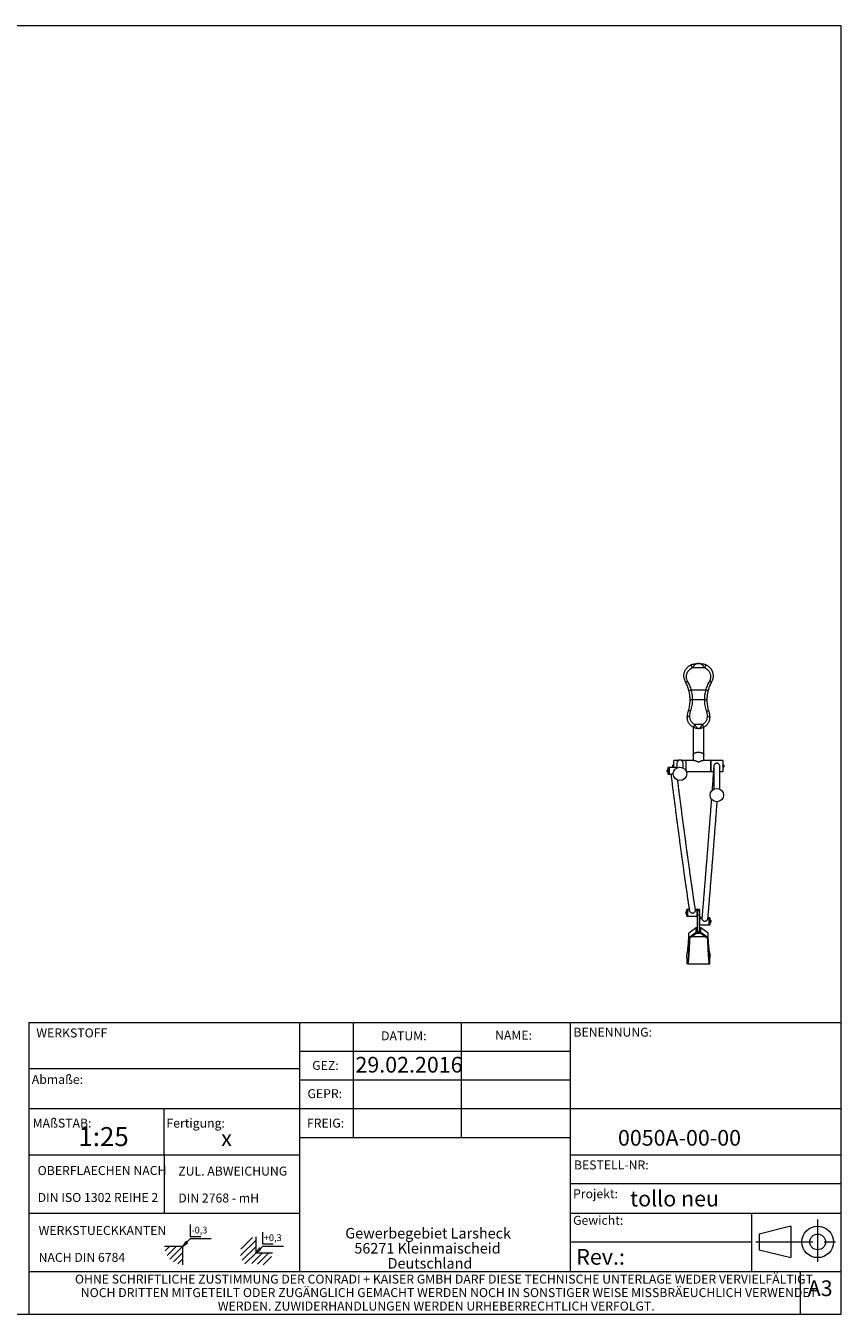
# Model space of a CAD drawing. Units: millimetres. Extents: x 5 to 415, y 5 to 292.
# Drawn here: x 233 to 415, y 5 to 292 of the extents above; entities that cross this region are included whole.
import ezdxf

# ---------------------------------------------------------------- set-up
doc = ezdxf.new("R2010")
doc.units = ezdxf.units.MM
doc.linetypes.add('CENTERX2', pattern=[20.32, 12.7, -2.54, 2.54, -2.54])
doc.layers.add('1', color=7, linetype='Continuous', lineweight=15)
doc.styles.add('SLDTEXTSTYLE0', font='TXT', dxfattribs={"width": 0.75})
doc.styles.add('SLDTEXTSTYLE1', font='ISOCP', dxfattribs={"width": 0.96})
doc.styles.add('SLDTEXTSTYLE2', font='TXT', dxfattribs={"width": 0.7})

# ---------------------------------------------------------------- blocks, each defined once
blk = doc.blocks.new('SW_NOTE_0')
at = {"color": 0, "linetype": 'Continuous', "lineweight": 0, "char_height": 2, "attachment_point": 1, "style": 'SLDTEXTSTYLE1'}
for s, insert in [('OHNE SCHRIFTLICHE ZUSTIMMUNG DER CONRADI + KAISER GMBH DARF DIESE TECHNISCHE UNTERLAGE WEDER VERVIELFÄLTIGT ', (0, 2.58)), ('NOCH DRITTEN MITGETEILT ODER ZUGÄNGLICH GEMACHT WERDEN NOCH IN SONSTIGER WEISE MISSBRÄEUCHLICH VERWENDET ', (1.31, -0.42)), ('WERDEN. ZUWIDERHANDLUNGEN WERDEN URHEBERRECHTLICH VERFOLGT.', (31.83, -3.42))]:
    blk.add_mtext(s, dxfattribs=dict(at, insert=insert))
blk = doc.blocks.new('SW_NOTE_1')
at = {"color": 0, "linetype": 'Continuous', "lineweight": 0, "char_height": 2, "attachment_point": 1, "style": 'SLDTEXTSTYLE1'}
for s, insert in [('OBERFLAECHEN NACH', (0, 2.58)), ('DIN ISO 1302 REIHE 2', (0, -3.42))]:
    blk.add_mtext(s, dxfattribs=dict(at, insert=insert))
blk = doc.blocks.new('SW_NOTE_2')
at = {"color": 0, "linetype": 'Continuous', "lineweight": 0, "char_height": 2, "attachment_point": 1, "style": 'SLDTEXTSTYLE1'}
for s, insert in [('ZUL. ABWEICHUNG', (0, 2.58)), ('DIN 2768 - mH', (0, -3.42))]:
    blk.add_mtext(s, dxfattribs=dict(at, insert=insert))
blk = doc.blocks.new('SW_NOTE_3')
at = {"color": 0, "linetype": 'Continuous', "lineweight": 0, "char_height": 2, "attachment_point": 1, "style": 'SLDTEXTSTYLE1'}
for s, insert in [('WERKSTUECKKANTEN', (0, 2.58)), ('NACH DIN 6784', (0, -3.42))]:
    blk.add_mtext(s, dxfattribs=dict(at, insert=insert))
blk = doc.blocks.new('SW_NOTE_4')
at = {"color": 0, "linetype": 'Continuous', "lineweight": 0, "char_height": 2.35, "attachment_point": 1, "style": 'SLDTEXTSTYLE2'}
for s, insert in [('Gewerbegebiet Larsheck', (0, 3.03)), ('56271 Kleinmaischeid', (2.03, -0.32)), ('Deutschland', (9.43, -3.67))]:
    blk.add_mtext(s, dxfattribs=dict(at, insert=insert))

msp = doc.modelspace()

# ---------------------------------------------------------------- linework, layer by layer
at = {"color": 7, "linetype": 'Continuous', "lineweight": 15}
for p, q in [((384.5594, 148.9514), (381.8492, 148.9514)), ((384.8601, 143.9904), (381.5485, 143.9904)), ((384.5786, 141.8624), (381.83, 141.8624)), ((381.9968, 135.7628), (381.9968, 129.5331)), ((384.045, 136.3777), (382.3636, 136.3777)), ((384.4118, 129.5331), (384.4118, 135.7662)), ((381.9968, 129.5331), (381.9968, 128.3752)), ((384.4118, 128.3752), (384.4118, 129.5331)), ((376.4793, 126.3698), (376.4603, 126.3698)), ((376.4603, 125.6698), (376.4603, 126.3698)), ((376.6293, 126.7698), (376.4793, 126.7698)), ((376.4793, 125.2698), (376.4793, 126.7698)), ((376.7293, 126.7698), (376.6293, 126.7698)), ((376.6293, 125.2698), (376.6293, 126.7698)), ((378.4068, 126.7698), (376.7293, 126.7698)), ((376.7293, 125.2698), (376.7293, 126.7698)), ((377.4843, 126.9502), (377.4843, 127.3002)), ((377.7043, 127.4752), (377.6853, 127.4752)), ((377.6853, 126.7752), (377.6853, 127.4752)), ((377.6853, 126.7752), (377.7043, 126.7752)), ((378.8089, 128.3752), (377.7043, 128.3752)), ((377.7043, 126.7698), (377.7043, 128.3752)), ((378.4068, 127.7595), (378.4068, 126.6967)), ((380.4543, 128.3752), (379.3497, 128.3752)), ((379.7518, 126.6967), (379.7518, 127.7595)), ((382.2013, 128.3752), (380.4543, 128.3752)), ((380.4543, 125.9554), (380.4543, 128.3752)), ((385.9543, 128.3752), (384.2073, 128.3752)), ((388.6543, 128.3752), (385.9043, 128.3752)), ((385.9043, 128.3752), (385.9043, 125.8752)), ((385.9543, 128.3752), (385.9543, 125.8752)), ((386.6068, 127.0434), (386.6068, 126.9232)), ((386.6068, 126.8904), (386.6068, 121.9746)), ((387.9518, 121.9746), (387.9518, 127.0433)), ((388.6543, 128.3752), (388.6543, 125.8752)), ((388.6733, 127.4752), (388.6543, 127.4752)), ((388.6543, 126.7752), (388.6733, 126.7752)), ((388.6733, 127.4752), (388.6733, 126.7752)), ((388.8743, 127.3002), (388.8743, 126.9502)), ((376.2593, 125.8448), (376.2593, 126.1948)), ((376.4603, 125.6698), (376.4793, 125.6698)), ((376.4793, 125.2698), (376.6293, 125.2698)), ((376.6293, 125.2698), (376.7293, 125.2698)), ((376.7293, 125.2698), (377.079, 125.2698)), ((380.4865, 125.8752), (385.9543, 125.8752)), ((385.9043, 125.8752), (386.5293, 125.8752)), ((387.9518, 125.8752), (388.6543, 125.8752)), ((380.6043, 94.7543), (380.5853, 94.7543)), ((380.5853, 94.0543), (380.5853, 94.7543)), ((380.7543, 95.1543), (380.6043, 95.1543)), ((380.6043, 93.6543), (380.6043, 95.1543)), ((380.8543, 95.1543), (380.7543, 95.1543)), ((380.7543, 93.6543), (380.7543, 95.1543)), ((381.1374, 95.1543), (380.8543, 95.1543)), ((380.8543, 93.6543), (380.8543, 95.1543)), ((382.8543, 95.1543), (382.4972, 95.1543)), ((382.9543, 95.1543), (382.8543, 95.1543)), ((382.8543, 95.1543), (382.8543, 93.6543)), ((383.4543, 95.1543), (382.9543, 95.1543)), ((382.9543, 94.9473), (382.9543, 95.1543)), ((382.9543, 95.1543), (382.9543, 93.8869)), ((382.9543, 93.8869), (382.9543, 94.9473)), ((382.9543, 94.9473), (383.4543, 94.9473)), ((383.4543, 95.1543), (383.4543, 94.9473)), ((383.4543, 94.9473), (383.4543, 93.8869)), ((380.3843, 94.5793), (380.3843, 94.2293)), ((380.5853, 94.0543), (380.6043, 94.0543)), ((380.6043, 93.6543), (380.7543, 93.6543)), ((380.7543, 93.6543), (380.8543, 93.6543)), ((380.8543, 93.6543), (382.8543, 93.6543)), ((382.8543, 93.6543), (382.9543, 93.6543)), ((383.4543, 93.8869), (382.9543, 93.8869)), ((382.9543, 90.1945), (382.9543, 93.8869)), ((383.3993, 91.9175), (383.3993, 92.0045)), ((383.4543, 90.1945), (383.4543, 93.8869)), ((383.6043, 93.4821), (383.4543, 93.4821)), ((383.4543, 93.0821), (383.6043, 93.0821)), ((383.4993, 91.9175), (383.4993, 93.0821)), ((383.4993, 91.7718), (383.4993, 93.0821)), ((383.4993, 91.7718), (383.4993, 91.9175)), ((383.9644, 93.2718), (383.804, 93.2718)), ((385.4993, 93.2718), (385.314, 93.2718)), ((385.5993, 93.2718), (385.4993, 93.2718)), ((385.4993, 93.2718), (385.4993, 91.7718)), ((385.7493, 93.2718), (385.5993, 93.2718)), ((385.5993, 93.2718), (385.5993, 91.7718)), ((385.7493, 93.2718), (385.7493, 91.7718)), ((385.7683, 92.8718), (385.7493, 92.8718)), ((385.7493, 92.1718), (385.7683, 92.1718)), ((385.7683, 92.8718), (385.7683, 92.3882)), ((385.7683, 92.3882), (385.7683, 92.1718)), ((385.9693, 92.6968), (385.9693, 92.455)), ((385.9693, 92.455), (385.9693, 92.3468)), ((382.674, 91.065), (381.0775, 89.9091)), ((382.674, 90.0303), (381.0775, 88.8744)), ((381.0775, 88.8744), (381.0775, 89.9091)), ((382.8507, 89.9023), (381.2543, 88.7465)), ((382.674, 90.0303), (382.674, 91.065)), ((382.8507, 89.9023), (382.674, 90.0303)), ((383.7252, 89.7811), (382.6834, 89.7811)), ((382.9543, 90.1945), (383.4543, 90.1945)), ((383.4543, 91.7718), (383.4993, 91.7718)), ((383.4993, 91.7718), (385.4993, 91.7718)), ((383.7346, 90.0303), (383.5579, 89.9023)), ((385.1543, 88.7465), (383.5579, 89.9023)), ((383.7346, 90.0303), (383.7346, 91.065)), ((385.3311, 89.9091), (383.7346, 91.065)), ((385.3311, 88.8744), (383.7346, 90.0303)), ((385.3311, 88.8744), (385.3311, 89.9091)), ((385.4993, 91.7718), (385.5993, 91.7718)), ((385.5993, 91.7718), (385.7493, 91.7718)), ((381.2543, 88.7465), (381.0775, 88.8744)), ((385.3311, 88.8744), (385.1543, 88.7465)), ((380.662, 83.4997), (380.6059, 85.1157)), ((380.6547, 85.2545), (380.614, 85.2563)), ((385.7466, 83.4997), (385.8027, 85.1157)), ((385.7946, 85.2563), (385.7539, 85.2545)), ((380.7163, 83.071), (380.8161, 83.0664)), ((380.8162, 83.0573), (385.5924, 83.0573)), ((385.5925, 83.0664), (385.6923, 83.071))]:
    msp.add_line(p, q, dxfattribs=at)
at = {"color": 8, "linetype": 'Continuous', "lineweight": 15}
for p, q in [((383.6043, 93.4757), (383.6043, 93.4821)), ((383.6043, 93.0821), (383.6043, 93.4757)), ((384.6779, 89.0913), (381.7307, 89.0913)), ((380.6545, 85.2542), (380.6143, 85.2561)), ((385.7943, 85.2561), (385.7541, 85.2542))]:
    msp.add_line(p, q, dxfattribs=at)
at = {"color": 7, "linetype": 'CENTERX2', "lineweight": 0}
for p, q in [((409.7449, 26.1251), (409.7449, 16.6805)), ((395.9411, 21.1), (413.9178, 21.1))]:
    msp.add_line(p, q, dxfattribs=at)
at = {"color": 7, "linetype": 'Continuous', "lineweight": 0}
for p, q in [((269.9689, 24.9867), (269.9689, 22.334)), ((286.0858, 23.2964), (286.0858, 20.6437)), ((264.2531, 20.1569), (268.2951, 20.1569)), ((265.4667, 20.1569), (264.3972, 19.0874)), ((266.8809, 20.1569), (264.8187, 18.0947)), ((268.2951, 20.1569), (265.437, 17.2988)), ((270.0031, 21.8649), (268.2951, 20.1569)), ((269.0729, 21.2459), (268.2951, 20.1569)), ((268.2951, 20.1569), (269.3841, 20.9348)), ((268.2951, 16.0194), (268.2951, 20.1569)), ((269.3841, 20.9348), (269.0729, 21.2459)), ((269.9689, 22.334), (272.3613, 22.334)), ((270.0031, 21.8649), (274.6129, 21.8649)), ((281.1852, 18.0682), (284.644, 21.527)), ((281.2264, 19.5236), (283.8189, 22.1161)), ((281.5536, 17.0223), (284.644, 20.1128)), ((284.644, 18.6986), (284.644, 22.2143)), ((286.1201, 20.1746), (284.644, 18.6986)), ((286.0858, 20.6437), (288.4782, 20.6437)), ((286.1201, 20.1746), (290.7299, 20.1746)), ((268.2951, 18.7427), (266.2329, 16.6805)), ((268.2951, 17.3285), (267.2256, 16.259)), ((282.158, 16.2125), (284.644, 18.6986)), ((283.6658, 16.3061), (286.0582, 18.6986)), ((285.4218, 19.7875), (284.644, 18.6986)), ((284.644, 18.6986), (285.7329, 19.4764)), ((284.644, 18.6986), (288.2931, 18.6986)), ((284.9366, 16.1628), (287.4724, 18.6986)), ((285.7329, 19.4764), (285.4218, 19.7875)), ((286.2075, 16.0194), (288.0616, 17.8735))]:
    msp.add_line(p, q, dxfattribs=at)
at = {"color": 7, "linetype": 'Continuous', "lineweight": 15, "flags": 128}
for points in [[(381.8492, 148.9514), (381.806, 149.0272), (381.7644, 149.1117), (381.7262, 149.2016), (381.6926, 149.2934), (381.6651, 149.3836), (381.6447, 149.4687), (381.6322, 149.5454), (381.628, 149.6107), (381.6324, 149.6623), (381.6451, 149.698), (381.6657, 149.7164)], [(384.7429, 149.7164), (384.7635, 149.698), (384.7762, 149.6623), (384.7806, 149.6107), (384.7764, 149.5454), (384.7639, 149.4687), (384.7435, 149.3836), (384.716, 149.2934), (384.6824, 149.2016), (384.6441, 149.1117), (384.6026, 149.0272), (384.5594, 148.9514)], [(380.73, 145.9587), (380.6527, 145.9238), (380.5778, 145.8954), (380.5075, 145.8742), (380.444, 145.861), (380.3893, 145.8562), (380.345, 145.8598), (380.3124, 145.8718), (380.2926, 145.8918)], [(381.5485, 143.9904), (381.4568, 143.9691), (381.3684, 143.952), (381.2865, 143.9396), (381.2141, 143.9324), (381.1538, 143.9307), (381.1077, 143.9345), (381.0776, 143.9438), (381.0646, 143.958)], [(385.344, 143.958), (385.331, 143.9438), (385.3009, 143.9345), (385.2548, 143.9307), (385.1945, 143.9324), (385.1221, 143.9396), (385.0402, 143.952), (384.9518, 143.9691), (384.8601, 143.9904)], [(386.116, 145.8918), (386.0962, 145.8718), (386.0636, 145.8598), (386.0193, 145.8562), (385.9646, 145.861), (385.9011, 145.8742), (385.8308, 145.8954), (385.7559, 145.9238), (385.6786, 145.9587)], [(381.83, 141.8624), (381.7327, 141.8614), (381.6392, 141.8557), (381.5529, 141.8456), (381.4772, 141.8313), (381.415, 141.8135), (381.3687, 141.7928), (381.34, 141.7701), (381.3301, 141.7461)], [(385.0785, 141.7461), (385.0686, 141.7701), (385.0399, 141.7928), (384.9936, 141.8135), (384.9314, 141.8313), (384.8557, 141.8456), (384.7694, 141.8557), (384.6759, 141.8614), (384.5786, 141.8624)], [(381.2043, 138.1544), (381.1068, 138.1505), (381.013, 138.139), (380.9265, 138.1202), (380.8507, 138.0949), (380.7886, 138.0642), (380.7424, 138.0291), (380.7139, 137.991), (380.7043, 137.9513)], [(385.2043, 138.1544), (385.3018, 138.1505), (385.3956, 138.139), (385.4821, 138.1202), (385.5579, 138.0949), (385.62, 138.0642), (385.6662, 138.0291), (385.6947, 137.991), (385.7043, 137.9513)], [(382.3636, 136.3777), (382.3166, 136.2949), (382.2716, 136.2057), (382.2303, 136.1137), (382.1944, 136.0226), (382.1655, 135.9361), (382.1446, 135.8579), (382.1327, 135.791), (382.1302, 135.7382), (382.1372, 135.7017), (382.1534, 135.6829)], [(384.045, 136.3777), (384.092, 136.2949), (384.137, 136.2057), (384.1783, 136.1137), (384.2142, 136.0226), (384.2431, 135.9361), (384.264, 135.8579), (384.2759, 135.791), (384.2784, 135.7382), (384.2714, 135.7017), (384.2551, 135.6829)], [(381.9968, 129.5331), (382.0056, 129.6114), (382.0319, 129.6885), (382.0753, 129.7634), (382.1351, 129.8349), (382.2105, 129.902), (382.3005, 129.9638), (382.4036, 130.0192), (382.5184, 130.0676), (382.6431, 130.1082), (382.7761, 130.1404), (382.9153, 130.1637), (383.0588, 130.1778), (383.2043, 130.1826), (383.3498, 130.1778), (383.4933, 130.1637), (383.6325, 130.1404), (383.7655, 130.1082), (383.8902, 130.0676), (384.005, 130.0192), (384.1081, 129.9638), (384.1981, 129.902), (384.2735, 129.8349), (384.3333, 129.7634), (384.3767, 129.6885), (384.403, 129.6114), (384.4118, 129.5331)], [(381.9968, 129.5331), (382.0056, 129.6114), (382.0319, 129.6885), (382.0753, 129.7634), (382.1351, 129.8349), (382.2105, 129.902), (382.3005, 129.9638), (382.4036, 130.0192), (382.5184, 130.0676), (382.6431, 130.1082), (382.7761, 130.1404), (382.9153, 130.1637), (383.0588, 130.1778), (383.2043, 130.1826), (383.3498, 130.1778), (383.4933, 130.1637), (383.6325, 130.1404), (383.7655, 130.1082), (383.8902, 130.0676), (384.005, 130.0192), (384.1081, 129.9638), (384.1981, 129.902), (384.2735, 129.8349), (384.3333, 129.7634), (384.3767, 129.6885), (384.403, 129.6114), (384.4118, 129.5331)], [(380.6143, 85.2561), (380.6279, 85.2397), (380.6423, 85.2407), (380.6576, 85.2593), (380.6736, 85.2952), (380.6902, 85.3485), (380.7076, 85.419), (380.7255, 85.5065), (380.744, 85.6106), (380.763, 85.7312), (380.7824, 85.8678), (380.8022, 86.0201), (380.8223, 86.1876), (380.8427, 86.3699), (380.8633, 86.5663), (380.884, 86.7763), (380.9048, 86.9994), (380.9257, 87.2348), (380.9465, 87.4819), (380.9672, 87.7399), (380.9878, 88.0081), (381.0081, 88.2857), (381.0282, 88.5719), (381.0479, 88.8659), (381.0672, 89.1668), (381.0775, 89.3323)], [(385.7943, 85.2561), (385.7807, 85.2397), (385.7663, 85.2407), (385.751, 85.2593), (385.735, 85.2952), (385.7184, 85.3485), (385.701, 85.419), (385.6831, 85.5065), (385.6646, 85.6106), (385.6456, 85.7312), (385.6262, 85.8678), (385.6064, 86.0201), (385.5863, 86.1876), (385.5659, 86.3699), (385.5453, 86.5663), (385.5246, 86.7763), (385.5038, 86.9994), (385.4829, 87.2348), (385.4621, 87.4819), (385.4414, 87.7399), (385.4208, 88.0081), (385.4005, 88.2857), (385.3804, 88.5719), (385.3607, 88.8659), (385.3414, 89.1668), (385.3311, 89.3323)], [(381.1035, 88.8556), (381.1022, 88.7234), (381.0993, 88.5198), (381.0952, 88.3062), (381.0901, 88.0835), (381.0838, 87.853), (381.0765, 87.6158), (381.0682, 87.3731), (381.0589, 87.1263), (381.0486, 86.8766), (381.0375, 86.6253), (381.0256, 86.3737), (381.0129, 86.1231), (380.9995, 85.8748), (380.9855, 85.6301), (380.971, 85.3902), (380.9559, 85.1565), (380.9405, 84.93), (380.9248, 84.712), (380.9088, 84.5037), (380.8927, 84.306), (380.8765, 84.1201), (380.8603, 83.9468), (380.8442, 83.7871), (380.8283, 83.6418), (380.8127, 83.5117), (380.7974, 83.3973), (380.7825, 83.2995), (380.7682, 83.2185), (380.7544, 83.1549), (380.7412, 83.109), (380.7288, 83.081), (380.7172, 83.071), (380.7064, 83.0792), (380.6965, 83.1054), (380.6875, 83.1496), (380.6795, 83.2115), (380.6726, 83.2908), (380.6668, 83.387), (380.662, 83.4997)], [(381.2027, 88.7838), (381.202, 88.7187), (381.1991, 88.5152), (381.195, 88.3015), (381.1899, 88.0788), (381.1836, 87.8483), (381.1763, 87.6111), (381.168, 87.3685), (381.1587, 87.1217), (381.1484, 86.872), (381.1373, 86.6207), (381.1254, 86.3691), (381.1127, 86.1185), (381.0993, 85.8701), (381.0853, 85.6254), (381.0708, 85.3856), (381.0557, 85.1518), (381.0403, 84.9254), (381.0246, 84.7074), (381.0086, 84.499), (380.9925, 84.3014), (380.9763, 84.1154), (380.9601, 83.9421), (380.944, 83.7824), (380.9281, 83.6371), (380.9125, 83.507), (380.8972, 83.3927), (380.8823, 83.2948), (380.8679, 83.2139), (380.8542, 83.1502), (380.841, 83.1043), (380.8286, 83.0763), (380.817, 83.0664), (380.8161, 83.0664)], [(385.2059, 88.7838), (385.2066, 88.7187), (385.2095, 88.5152), (385.2136, 88.3015), (385.2187, 88.0788), (385.225, 87.8483), (385.2323, 87.6111), (385.2406, 87.3685), (385.2499, 87.1217), (385.2602, 86.872), (385.2713, 86.6207), (385.2832, 86.3691), (385.2959, 86.1185), (385.3093, 85.8701), (385.3233, 85.6254), (385.3378, 85.3856), (385.3529, 85.1518), (385.3683, 84.9254), (385.384, 84.7074), (385.4, 84.499), (385.4161, 84.3014), (385.4323, 84.1154), (385.4485, 83.9421), (385.4646, 83.7824), (385.4805, 83.6371), (385.4961, 83.507), (385.5114, 83.3927), (385.5263, 83.2948), (385.5407, 83.2139), (385.5544, 83.1502), (385.5676, 83.1043), (385.58, 83.0763), (385.5916, 83.0664), (385.5925, 83.0664)], [(385.3051, 88.8556), (385.3064, 88.7234), (385.3093, 88.5198), (385.3134, 88.3062), (385.3185, 88.0835), (385.3248, 87.853), (385.3321, 87.6158), (385.3404, 87.3731), (385.3497, 87.1263), (385.3599, 86.8766), (385.3711, 86.6253), (385.383, 86.3737), (385.3957, 86.1231), (385.4091, 85.8748), (385.4231, 85.6301), (385.4376, 85.3902), (385.4527, 85.1565), (385.4681, 84.93), (385.4838, 84.712), (385.4998, 84.5037), (385.5159, 84.306), (385.5321, 84.1201), (385.5483, 83.9468), (385.5644, 83.7871), (385.5803, 83.6418), (385.5959, 83.5117), (385.6112, 83.3973), (385.6261, 83.2995), (385.6404, 83.2185), (385.6542, 83.1549), (385.6674, 83.109), (385.6798, 83.081), (385.6914, 83.071), (385.7022, 83.0792), (385.7121, 83.1054), (385.7211, 83.1496), (385.7291, 83.2115), (385.736, 83.2908), (385.7418, 83.387), (385.7466, 83.4997)]]:
    msp.add_lwpolyline(points, dxfattribs=at)
at = {"color": 7, "linetype": 'Continuous', "lineweight": 15}
for centre in [(379.0793, 125.3559), (387.2793, 120.6338)]:
    msp.add_circle(centre, 1.5, dxfattribs=at)
for centre, radius, start, end in [((381.3218, 149.4591), 0.9721, 6.204022, 24.795334), ((385.0868, 149.4591), 0.9721, 155.204666, 173.795978), ((376.5883, 126.0198), 0.3727, 110.094653, 151.994056), ((377.8133, 127.1252), 0.3727, 110.094653, 151.994056), ((377.8133, 127.1252), 0.3727, 208.005944, 249.905347), ((379.0793, 127.7595), 0.6725, 0, 180), ((388.5453, 127.1252), 0.3727, 28.005944, 69.905347), ((388.5453, 127.1252), 0.3727, 290.094653, 331.994056), ((376.5883, 126.0198), 0.3727, 208.005944, 249.905347), ((380.7133, 94.4043), 0.3727, 110.094653, 151.994056), ((380.7133, 94.4043), 0.3727, 208.005944, 249.905347), ((383.6043, 93.2821), 0.2, 270, 90), ((385.6403, 92.5218), 0.3727, 28.005944, 69.905347), ((385.6403, 92.5218), 0.3727, 290.094653, 331.994056), ((383.1534, 90.3859), 0.8312, 103.857394, 125.222213), ((383.2043, 89.2435), 0.9488, 56.016974, 123.983026), ((383.2043, 89.3742), 0.6355, 56.198058, 123.801942), ((383.2552, 90.3859), 0.8312, 54.777787, 76.142606), ((381.3579, 85.1412), 0.7524, 171.214644, 181.942068), ((385.0507, 85.1412), 0.7524, 358.057932, 8.785356)]:
    msp.add_arc(centre, radius, start, end, dxfattribs=at)
for centre, major_axis, ratio, start_param, end_param in [((380.9792, 86.5573), (0.1633, 3.5), 0.04427081, 3.06973593, 5.40395034), ((380.9792, 86.5573), (0.1633, 3.4), 0.04556698, 4.69986153, 4.7147952), ((385.4294, 86.5573), (-0.1633, 3.5), 0.04427081, 0.87923497, 3.21344938), ((385.4294, 86.5573), (-0.1633, 3.4), 0.04556698, 1.56862118, 1.58332384)]:
    msp.add_ellipse(centre, major_axis=major_axis, ratio=ratio, start_param=start_param, end_param=end_param, dxfattribs=at)
for points, knots in [([(380.2926, 145.8918), (380.2332, 146.011), (380.1146, 146.2493), (380.0095, 146.6184), (379.9557, 146.9818), (379.9504, 147.3346), (379.9889, 147.6754), (380.0682, 147.9996), (380.1827, 148.3046), (380.3265, 148.5819), (380.4938, 148.8302), (380.6786, 149.0504), (380.8888, 149.2532), (381.1247, 149.4342), (381.383, 149.5937), (381.5716, 149.6756), (381.6657, 149.7164)], [0, 0, 0, 0, 0.084343488, 0.168702389, 0.245587302, 0.322785583, 0.399704038, 0.471972749, 0.54446653, 0.616738986, 0.679910999, 0.743232995, 0.806384474, 0.870875951, 0.935561168, 1, 1, 1, 1]), ([(381.6657, 149.7164), (381.7045, 149.7311), (381.7828, 149.7608), (381.9617, 149.8176), (382.1039, 149.8464), (382.2043, 149.8668)], [0, 0, 0, 0, 0.22481941, 0.45287894, 1, 1, 1, 1]), ([(382.2882, 149.5642), (382.2504, 149.5289), (382.1749, 149.4585), (382.0972, 149.3592), (382.0308, 149.266), (381.9751, 149.1797), (381.9082, 149.0651), (381.8703, 148.992), (381.8492, 148.9514)], [0, 0, 0, 0, 0.2024588, 0.40481914, 0.47879844, 0.63902684, 0.79915898, 1, 1, 1, 1]), ([(382.2043, 149.8668), (382.2939, 149.8808), (382.504, 149.9137), (382.8365, 149.9435), (383.0804, 149.9513), (383.2032, 149.9513), (383.2043, 149.9513)], [0, 0, 0, 0, 0.26976942, 0.63242535, 0.99658717, 1, 1, 1, 1]), ([(383.2043, 149.9513), (383.2034, 149.9513), (383.1512, 149.9513), (383.0469, 149.9436), (382.884, 149.9086), (382.7124, 149.8453), (382.5518, 149.759), (382.4098, 149.6636), (382.3289, 149.5975), (382.2882, 149.5642)], [0, 0, 0, 0, 0.0029613, 0.16705142, 0.33328356, 0.52568876, 0.72201443, 0.86009713, 1, 1, 1, 1]), ([(384.1204, 149.5642), (384.0802, 149.5971), (383.9993, 149.6632), (383.8586, 149.7579), (383.6975, 149.8447), (383.5265, 149.9081), (383.3624, 149.9435), (383.2581, 149.9513), (383.2052, 149.9513), (383.2043, 149.9513)], [0, 0, 0, 0, 0.1380421, 0.27798549, 0.47031852, 0.66671667, 0.83079726, 0.9970387, 1, 1, 1, 1]), ([(383.2043, 149.9513), (383.2054, 149.9513), (383.3277, 149.9513), (383.5716, 149.9435), (383.9041, 149.9138), (384.1147, 149.8808), (384.2043, 149.8668)], [0, 0, 0, 0, 0.00341283, 0.36611285, 0.73023054, 1, 1, 1, 1]), ([(384.5594, 148.9514), (384.5435, 148.9822), (384.5111, 149.0449), (384.4435, 149.1642), (384.3565, 149.2996), (384.2472, 149.4444), (384.1632, 149.5238), (384.1204, 149.5642)], [0, 0, 0, 0, 0.15394467, 0.31265004, 0.54781806, 0.76958517, 1, 1, 1, 1]), ([(384.2043, 149.8668), (384.2997, 149.8476), (384.4389, 149.8195), (384.6182, 149.7635), (384.7012, 149.7322), (384.7429, 149.7164)], [0, 0, 0, 0, 0.52005944, 0.7587233, 1, 1, 1, 1]), ([(384.7429, 149.7164), (384.8509, 149.669), (385.0691, 149.5731), (385.3391, 149.396), (385.5646, 149.212), (385.7509, 149.0267), (385.919, 148.8235), (386.0627, 148.6104), (386.1815, 148.3929), (386.2781, 148.1716), (386.3553, 147.9401), (386.41, 147.7075), (386.4432, 147.4778), (386.4571, 147.2509), (386.4516, 147.0205), (386.4261, 146.7891), (386.3806, 146.5601), (386.3146, 146.3333), (386.2288, 146.1088), (386.1536, 145.9641), (386.116, 145.8918)], [0, 0, 0, 0, 0.07410702, 0.14965355, 0.20632521, 0.26300305, 0.32170363, 0.38040754, 0.43359038, 0.48677388, 0.54142897, 0.59608292, 0.64557251, 0.6950607, 0.74582622, 0.7965896, 0.84668121, 0.89677104, 0.94838651, 1, 1, 1, 1]), ([(381.8492, 148.9514), (381.7921, 148.9282), (381.6779, 148.8817), (381.5157, 148.7953), (381.3612, 148.6971), (381.1722, 148.5531), (380.9635, 148.3499), (380.7519, 148.065), (380.6141, 147.7918), (380.5314, 147.5494), (380.4858, 147.3579), (380.4587, 147.1604), (380.451, 146.9558), (380.4643, 146.7471), (380.5054, 146.5077), (380.5842, 146.2397), (380.6811, 146.053), (380.73, 145.9587)], [0, 0, 0, 0, 0.04803015, 0.0960663, 0.14562001, 0.19517888, 0.28973815, 0.38643036, 0.49375894, 0.54894474, 0.60412819, 0.66048793, 0.71684371, 0.77521138, 0.83357414, 0.91588207, 1, 1, 1, 1]), ([(385.6786, 145.9587), (385.7181, 146.0333), (385.7972, 146.1829), (385.879, 146.4193), (385.9424, 146.699), (385.9641, 147.0209), (385.9302, 147.3427), (385.8571, 147.6212), (385.7629, 147.8577), (385.6373, 148.0871), (385.4786, 148.3053), (385.2865, 148.5087), (385.0676, 148.6866), (384.8263, 148.8385), (384.6484, 148.9137), (384.5594, 148.9514)], [0, 0, 0, 0, 0.06682725, 0.13390283, 0.20075557, 0.30031582, 0.39991508, 0.47197836, 0.54426438, 0.61633945, 0.69388749, 0.77170025, 0.84919433, 0.92461434, 1, 1, 1, 1]), ([(381.0646, 143.958), (381.0175, 144.1267), (380.9233, 144.4639), (380.7424, 144.9546), (380.5356, 145.4338), (380.3736, 145.7391), (380.2926, 145.8918)], [0, 0, 0, 0, 0.247456486, 0.494928957, 0.747456229, 1, 1, 1, 1]), ([(380.73, 145.9587), (380.8142, 145.8066), (380.9825, 145.5023), (381.2012, 145.0185), (381.3954, 144.5161), (381.4975, 144.1657), (381.5485, 143.9904)], [0, 0, 0, 0, 0.24754195, 0.49506723, 0.7475428, 1, 1, 1, 1]), ([(381.3301, 141.7461), (381.3304, 141.8683), (381.331, 142.1138), (381.3109, 142.4856), (381.2753, 142.8558), (381.2227, 143.2248), (381.154, 143.5942), (381.0944, 143.8367), (381.0646, 143.958)], [0, 0, 0, 0, 0.1673951, 0.33614988, 0.49952586, 0.66290574, 0.83144658, 1, 1, 1, 1]), ([(381.5485, 143.9904), (381.5792, 143.8775), (381.6405, 143.6515), (381.7134, 143.3002), (381.7706, 142.9416), (381.8094, 142.5791), (381.831, 142.2176), (381.8304, 141.9811), (381.83, 141.8624)], [0, 0, 0, 0, 0.16377172, 0.32753185, 0.49618636, 0.66483515, 0.83175283, 1, 1, 1, 1]), ([(384.5786, 141.8624), (384.5782, 141.9776), (384.5775, 142.2078), (384.598, 142.5627), (384.6355, 142.9223), (384.6921, 143.2835), (384.7655, 143.6414), (384.8285, 143.8738), (384.8601, 143.9904)], [0, 0, 0, 0, 0.16322814, 0.32645328, 0.49483993, 0.66323207, 0.83099896, 1, 1, 1, 1]), ([(384.8601, 143.9904), (384.91, 144.1622), (385.01, 144.5057), (385.2018, 145.0052), (385.4211, 145.4929), (385.5928, 145.8034), (385.6786, 145.9587)], [0, 0, 0, 0, 0.24740906, 0.49483508, 0.74740855, 1, 1, 1, 1]), ([(385.344, 143.958), (385.3144, 143.8376), (385.2549, 143.596), (385.1863, 143.2275), (385.1336, 142.8586), (385.0979, 142.4884), (385.0776, 142.1156), (385.0782, 141.8693), (385.0785, 141.7461)], [0, 0, 0, 0, 0.16731875, 0.33588891, 0.49925947, 0.66262606, 0.83131062, 1, 1, 1, 1]), ([(386.116, 145.8918), (386.0365, 145.7421), (385.8776, 145.4429), (385.6713, 144.9674), (385.4883, 144.4739), (385.3921, 144.13), (385.344, 143.958)], [0, 0, 0, 0, 0.24758595, 0.495156056, 0.747586753, 1, 1, 1, 1]), ([(380.9446, 139.3686), (381, 139.5571), (381.111, 139.9342), (381.2271, 140.5232), (381.3074, 141.1269), (381.3225, 141.5397), (381.3301, 141.7461)], [0, 0, 0, 0, 0.24732711, 0.49464282, 0.74732748, 1, 1, 1, 1]), ([(381.83, 141.8624), (381.8223, 141.6524), (381.8067, 141.2323), (381.7235, 140.608), (381.6002, 139.9896), (381.4794, 139.588), (381.4189, 139.3872)], [0, 0, 0, 0, 0.24712856, 0.49426773, 0.74712766, 1, 1, 1, 1]), ([(384.9896, 139.3872), (384.9305, 139.5835), (384.8122, 139.976), (384.6883, 140.5892), (384.6028, 141.218), (384.5866, 141.6476), (384.5786, 141.8624)], [0, 0, 0, 0, 0.24721708, 0.49442335, 0.74721734, 1, 1, 1, 1]), ([(385.0785, 141.7461), (385.0858, 141.5442), (385.1005, 141.1402), (385.1786, 140.5405), (385.2942, 139.9468), (385.4074, 139.5613), (385.464, 139.3686)], [0, 0, 0, 0, 0.24723741, 0.49448598, 0.74723682, 1, 1, 1, 1]), ([(380.7043, 137.9513), (380.7071, 138.0689), (380.7127, 138.304), (380.7583, 138.66), (380.8327, 139.0161), (380.904, 139.2523), (380.9447, 139.3691), (380.9448, 139.3694)], [0, 0, 0, 0, 0.24659751, 0.49318674, 0.74630857, 0.99942072, 1, 1, 1, 1]), ([(382.1534, 135.6829), (382.1056, 135.7062), (381.9741, 135.7702), (381.7722, 135.8966), (381.5551, 136.066), (381.3493, 136.2667), (381.1612, 136.4999), (380.9969, 136.7647), (380.8669, 137.046), (380.7744, 137.3403), (380.7155, 137.6431), (380.708, 137.8487), (380.7043, 137.9513)], [0, 0, 0, 0, 0.05448235, 0.14964777, 0.2451274, 0.34033056, 0.45036506, 0.56081083, 0.67087829, 0.78046368, 0.89041837, 1, 1, 1, 1]), ([(381.4189, 139.3872), (381.4171, 139.3877), (381.4005, 139.3925), (381.3305, 139.4115), (381.2106, 139.4341), (381.0778, 139.4382), (380.9793, 139.4178), (380.9563, 139.3855), (380.9448, 139.3694)], [0, 0, 0, 0, 0.00807847, 0.0722077, 0.30417854, 0.53612856, 0.76806233, 1, 1, 1, 1]), ([(381.4189, 139.3872), (381.386, 139.2877), (381.3202, 139.0887), (381.2547, 138.7813), (381.2121, 138.4691), (381.2069, 138.2593), (381.2043, 138.1544)], [0, 0, 0, 0, 0.24656596, 0.49314145, 0.74656501, 1, 1, 1, 1]), ([(381.2043, 138.1544), (381.2073, 138.0739), (381.2133, 137.9127), (381.2604, 137.6756), (381.3344, 137.4453), (381.4383, 137.2251), (381.5697, 137.0177), (381.7426, 136.8076), (381.9661, 136.6063), (382.1864, 136.4622), (382.3253, 136.3959), (382.3636, 136.3777)], [0, 0, 0, 0, 0.10968851, 0.21974367, 0.32944124, 0.43973057, 0.55038681, 0.66063949, 0.8032541, 0.94580055, 1, 1, 1, 1]), ([(384.045, 136.3777), (384.1459, 136.4297), (384.3479, 136.5338), (384.6054, 136.7452), (384.8217, 136.9882), (384.9978, 137.2667), (385.1251, 137.577), (385.1941, 137.8793), (385.2013, 138.0742), (385.2043, 138.1544)], [0, 0, 0, 0, 0.14533104, 0.29074129, 0.43450788, 0.57831516, 0.73444826, 0.89058456, 1, 1, 1, 1]), ([(385.7043, 137.9513), (385.7007, 137.8489), (385.6936, 137.6491), (385.6378, 137.3571), (385.5527, 137.0781), (385.4382, 136.8172), (385.2983, 136.577), (385.1371, 136.3583), (384.9513, 136.1556), (384.7407, 135.9734), (384.5094, 135.8113), (384.3398, 135.7257), (384.2551, 135.6829)], [0, 0, 0, 0, 0.109397952, 0.213222456, 0.317359785, 0.421179437, 0.516830628, 0.61273452, 0.708361964, 0.805488422, 0.902916584, 1, 1, 1, 1]), ([(384.9896, 139.3872), (384.9915, 139.3877), (385.0081, 139.3925), (385.0781, 139.4115), (385.198, 139.4341), (385.3308, 139.4382), (385.4293, 139.4178), (385.4523, 139.3855), (385.4638, 139.3694)], [0, 0, 0, 0, 0.00807847, 0.0722077, 0.30417854, 0.53612856, 0.76806233, 1, 1, 1, 1]), ([(385.2043, 138.1544), (385.2018, 138.2565), (385.1969, 138.4606), (385.1559, 138.77), (385.0909, 139.0804), (385.0234, 139.2849), (384.9896, 139.3872)], [0, 0, 0, 0, 0.246647768, 0.493285675, 0.746648135, 1, 1, 1, 1]), ([(385.4638, 139.3694), (385.4639, 139.3691), (385.5036, 139.2554), (385.5732, 139.0253), (385.6482, 138.6725), (385.6955, 138.3135), (385.7014, 138.072), (385.7043, 137.9513)], [0, 0, 0, 0, 0.00057928, 0.24710755, 0.49364414, 0.74681803, 1, 1, 1, 1]), ([(383.2043, 135.4513), (383.2036, 135.4513), (383.201, 135.4513), (383.1889, 135.4514), (383.1258, 135.4519), (382.9598, 135.4595), (382.6998, 135.496), (382.4524, 135.5635), (382.2709, 135.6307), (382.1926, 135.6655), (382.1534, 135.6829)], [0, 0, 0, 0, 0.00204282, 0.00708793, 0.03394195, 0.17825434, 0.4710836, 0.76338882, 0.88181182, 1, 1, 1, 1]), ([(382.3636, 136.3777), (382.3784, 136.344), (382.4084, 136.2756), (382.4604, 136.1674), (382.517, 136.0586), (382.5791, 135.9505), (382.6472, 135.8447), (382.7224, 135.7432), (382.8038, 135.6507), (382.8923, 135.5702), (382.9862, 135.507), (383.0905, 135.4626), (383.1639, 135.4514), (383.2038, 135.4513), (383.2043, 135.4513)], [0, 0, 0, 0, 0.07766976, 0.15770328, 0.23532108, 0.31486531, 0.39905992, 0.48528786, 0.57776975, 0.67252527, 0.7731123, 0.8762798, 0.99860793, 1, 1, 1, 1]), ([(383.2043, 135.4513), (383.2047, 135.4513), (383.2447, 135.4514), (383.3173, 135.4624), (383.4216, 135.5065), (383.5149, 135.569), (383.6041, 135.65), (383.685, 135.7416), (383.7608, 135.8439), (383.8285, 135.9488), (383.8911, 136.0577), (383.9473, 136.1655), (383.9997, 136.2745), (384.0297, 136.343), (384.045, 136.3777)], [0, 0, 0, 0, 0.00139207, 0.12372043, 0.22432691, 0.32747504, 0.41998555, 0.51471249, 0.59893786, 0.68513501, 0.76278363, 0.84229687, 0.92000481, 1, 1, 1, 1]), ([(384.2551, 135.6829), (384.2163, 135.6656), (384.138, 135.6307), (383.9576, 135.564), (383.7101, 135.4961), (383.4499, 135.4595), (383.2828, 135.4519), (383.2197, 135.4514), (383.2076, 135.4513), (383.205, 135.4513), (383.2043, 135.4513)], [0, 0, 0, 0, 0.11734724, 0.23660151, 0.5257371, 0.82173764, 0.96605653, 0.99291175, 0.99795709, 1, 1, 1, 1]), ([(382.2034, 128.373), (382.2098, 128.3737), (382.2496, 128.378), (382.356, 128.3553), (382.5241, 128.3009), (382.7208, 128.2118), (382.8846, 128.1323), (383.0072, 128.0842), (383.0968, 128.0553), (383.1658, 128.0501), (383.2043, 128.0471)], [0, 0, 0, 0, 0.030201253, 0.186526328, 0.394243072, 0.607846412, 0.788730681, 0.852706696, 0.917662555, 1, 1, 1, 1]), ([(383.2043, 128.0471), (383.247, 128.0508), (383.3248, 128.0575), (383.426, 128.0931), (383.5539, 128.1464), (383.7081, 128.2213), (383.8841, 128.2996), (384.045, 128.3536), (384.1525, 128.3778), (384.1991, 128.3739), (384.2056, 128.3734)], [0, 0, 0, 0, 0.09132833, 0.166269399, 0.242909606, 0.422243946, 0.605193211, 0.785309305, 0.9699826, 1, 1, 1, 1]), ([(386.6076, 126.9272), (386.5981, 126.7995), (386.56, 126.2857), (386.4929, 125.3863), (386.4064, 124.2296), (386.3197, 123.0744), (386.2556, 122.2239), (386.2205, 121.7591), (386.2144, 121.6781)], [0, 0, 0, 0, 0.072782914, 0.292981993, 0.513181985, 0.733381976, 0.953581746, 1, 1, 1, 1]), ([(386.6087, 126.9401), (386.6087, 126.9398), (386.6083, 126.9355), (386.6088, 126.9311), (386.6093, 126.9271)], [0, 0, 0, 0, 0.05951735, 1, 1, 1, 1]), ([(387.9511, 127.0348), (387.9513, 127.0375), (387.9547, 127.0733), (387.9456, 127.1445), (387.9173, 127.2769), (387.8563, 127.403), (387.7709, 127.5125), (387.6891, 127.5889), (387.592, 127.6534), (387.4838, 127.7003), (387.3685, 127.7271), (387.2588, 127.7325), (387.1548, 127.7201), (387.0293, 127.6856), (386.9102, 127.6217), (386.8058, 127.5316), (386.7325, 127.4445), (386.6717, 127.3421), (386.6303, 127.2309), (386.6086, 127.1289), (386.6089, 127.0673), (386.609, 127.0426)], [0, 0, 0, 0, 0.0036809, 0.05008684, 0.09785673, 0.19145026, 0.24245128, 0.29468481, 0.35037527, 0.40785838, 0.46009825, 0.51444287, 0.55893379, 0.60470375, 0.69569062, 0.74771746, 0.80103597, 0.85689373, 0.91465611, 0.96582839, 1, 1, 1, 1]), ([(377.0569, 125.2698), (377.1033, 124.8976), (377.1963, 124.1502), (377.3366, 123.0323), (377.4775, 121.9152), (377.6187, 120.8023), (377.7602, 119.6939), (377.9019, 118.59), (378.0439, 117.4909), (378.1861, 116.3968), (378.3284, 115.308), (378.4709, 114.2245), (378.6135, 113.1466), (378.7562, 112.0745), (378.899, 111.0084), (379.0419, 109.9485), (379.1847, 108.895), (379.3275, 107.8481), (379.4703, 106.8079), (379.6131, 105.7747), (379.7557, 104.7487), (379.8983, 103.73), (380.0407, 102.7188), (380.1829, 101.7153), (380.325, 100.7197), (380.4668, 99.7322), (380.6084, 98.753), (380.7497, 97.7821), (380.8907, 96.8201), (381.029, 95.8826), (381.1201, 95.2705), (381.1644, 94.9726)], [0, 0, 0, 0, 0.03427858, 0.06882911, 0.10337977, 0.13793061, 0.1724816, 0.20703276, 0.24158411, 0.27613568, 0.31068746, 0.34523947, 0.3797917, 0.41434417, 0.44889697, 0.48345002, 0.51800338, 0.55255706, 0.58711108, 0.62166546, 0.65622021, 0.69077533, 0.72533091, 0.75988688, 0.79444329, 0.82900024, 0.86355775, 0.89811574, 0.93267428, 0.96723342, 1, 1, 1, 1]), ([(377.0828, 125.2735), (377.0853, 125.2724), (377.0984, 125.2663), (377.1664, 125.2987), (377.2652, 125.355), (377.3761, 125.4179), (377.4765, 125.4705), (377.5565, 125.4918), (377.595, 125.502)], [0, 0, 0, 0, 0.05070655, 0.27564027, 0.5359042, 0.69133064, 0.8511854, 1, 1, 1, 1]), ([(382.5137, 95.0433), (382.5112, 95.06), (382.4622, 95.3884), (382.3662, 96.0345), (382.2258, 96.9854), (382.0851, 97.9458), (381.944, 98.9146), (381.8027, 99.892), (381.6611, 100.8776), (381.5192, 101.8714), (381.3772, 102.8731), (381.235, 103.8826), (381.0927, 104.8996), (380.9502, 105.924), (380.8077, 106.9556), (380.6651, 107.9942), (380.5224, 109.0396), (380.3797, 110.0916), (380.2371, 111.1501), (380.0945, 112.2147), (379.9519, 113.2854), (379.8094, 114.3619), (379.6671, 115.444), (379.5249, 116.5315), (379.3829, 117.6243), (379.241, 118.7221), (379.0994, 119.8247), (378.958, 120.9319), (378.817, 122.0437), (378.69, 123.0496), (378.6101, 123.6866), (378.5771, 123.9502)], [0, 0, 0, 0, 0.00192483, 0.03794264, 0.07396103, 0.10998028, 0.1460002, 0.18202073, 0.21804182, 0.2540635, 0.29008574, 0.32610844, 0.36213175, 0.3981554, 0.43417953, 0.47020403, 0.50622895, 0.54225419, 0.57827991, 0.61430584, 0.65033206, 0.68635863, 0.72238556, 0.7584126, 0.79444002, 0.8304676, 0.86649542, 0.90252342, 0.93855165, 0.97458008, 1, 1, 1, 1]), ([(386.0685, 119.7533), (386.0651, 119.7086), (386.0326, 119.2807), (385.9709, 118.4715), (385.8834, 117.3261), (385.7957, 116.1837), (385.7079, 115.044), (385.6201, 113.9075), (385.5321, 112.7742), (385.4442, 111.6445), (385.3562, 110.5184), (385.2681, 109.3963), (385.1801, 108.2783), (385.092, 107.1646), (385.004, 106.0554), (384.9161, 104.951), (384.8282, 103.8515), (384.7404, 102.7572), (384.6527, 101.6682), (384.5651, 100.5847), (384.4776, 99.507), (384.3902, 98.4353), (384.303, 97.3697), (384.216, 96.3104), (384.1292, 95.2577), (384.0433, 94.2196), (383.9864, 93.5362), (383.9583, 93.1986)], [0, 0, 0, 0, 0.00483814, 0.04634541, 0.08785269, 0.1293598, 0.17086695, 0.21237408, 0.25388103, 0.295388, 0.33689497, 0.37840169, 0.41990851, 0.46141515, 0.5029217, 0.54442818, 0.58593466, 0.62744088, 0.66894706, 0.71045311, 0.75195902, 0.79346486, 0.83497052, 0.87647607, 0.91798139, 0.9594866, 1, 1, 1, 1]), ([(385.306, 93.1756), (385.3323, 93.4908), (385.3873, 94.1522), (385.4714, 95.1683), (385.5583, 96.2216), (385.6453, 97.2815), (385.7326, 98.3477), (385.8199, 99.4201), (385.9075, 100.4984), (385.9951, 101.5824), (386.0829, 102.672), (386.1707, 103.7669), (386.2587, 104.8669), (386.3467, 105.9719), (386.4347, 107.0816), (386.5227, 108.1958), (386.6108, 109.3143), (386.6989, 110.437), (386.7869, 111.5635), (386.8749, 112.6937), (386.9629, 113.8275), (387.0508, 114.9645), (387.1386, 116.1045), (387.2263, 117.2476), (387.3038, 118.2612), (387.352, 118.8947), (387.3711, 119.1454)], [0, 0, 0, 0, 0.03865498, 0.08109052, 0.1235258, 0.16596103, 0.20839602, 0.25083091, 0.29326562, 0.33570012, 0.37813464, 0.420569, 0.46300315, 0.50543729, 0.54787137, 0.59030532, 0.63273911, 0.67517288, 0.71760646, 0.76004012, 0.80247364, 0.84490709, 0.88734056, 0.92977381, 0.97220714, 1, 1, 1, 1]), ([(382.5126, 95.0432), (382.5142, 95.0277), (382.5194, 94.9795), (382.4929, 94.87), (382.432, 94.7378), (382.3569, 94.6176), (382.2791, 94.5153), (382.1888, 94.4188), (382.0893, 94.338), (381.9766, 94.282), (381.8503, 94.2709), (381.7305, 94.31), (381.6224, 94.3736), (381.5213, 94.452), (381.424, 94.5441), (381.3403, 94.6392), (381.272, 94.7312), (381.2116, 94.8318), (381.1689, 94.9202), (381.1689, 94.964), (381.1689, 94.9731)], [0, 0, 0, 0, 0.03736852, 0.11591415, 0.19560235, 0.25102908, 0.30805657, 0.36441084, 0.42230097, 0.47379594, 0.52584464, 0.58225411, 0.63471728, 0.68841934, 0.74798238, 0.80875919, 0.85555692, 0.90343266, 0.97975363, 1, 1, 1, 1]), ([(385.299, 93.145), (385.2995, 93.1367), (385.3016, 93.1048), (385.2674, 93.0317), (385.2153, 92.9447), (385.1511, 92.8571), (385.0676, 92.7606), (384.9635, 92.6592), (384.8498, 92.5692), (384.7318, 92.5029), (384.6099, 92.4737), (384.4809, 92.4957), (384.3636, 92.5662), (384.2566, 92.66), (384.1647, 92.7605), (384.0894, 92.8592), (384.0299, 92.952), (383.9809, 93.0481), (383.9513, 93.1289), (383.9594, 93.1598), (383.9616, 93.1683)], [0, 0, 0, 0, 0.024859121, 0.095545328, 0.142375952, 0.19055456, 0.254266472, 0.317916259, 0.383077288, 0.443188462, 0.492917646, 0.542977756, 0.609269335, 0.668205317, 0.728731786, 0.789750944, 0.839820107, 0.891437872, 0.970153727, 1, 1, 1, 1])]:
    msp.add_open_spline(points, degree=3, knots=knots, dxfattribs=at)
at = {"layer": '1'}
for p, q in [((415, 292), (5, 292)), ((415, 5), (415, 292)), ((234, 70), (415, 70)), ((234, 70), (234, 5)), ((294.3, 70), (294.3, 14.5)), ((306.3, 70), (306.3, 44.4)), ((330.3, 70), (330.3, 44.4)), ((354.6, 70), (354.6, 14.5)), ((294.3, 63.6), (354.6, 63.6)), ((234, 59.7515), (294.3, 59.7515)), ((294.3, 57.2), (354.6, 57.2)), ((234, 50.8), (415, 50.8)), ((264.15, 40.5), (264.15, 50.8)), ((294.3, 44.4), (354.6, 44.4)), ((234, 40.5), (294.3, 40.5)), ((264.15, 40.5), (264.15, 27.5)), ((354.6, 40.5), (415, 40.5)), ((354.6, 34.1), (415, 34.1)), ((234, 27.5), (294.3, 27.5)), ((354.6, 27.5), (415, 27.5)), ((395, 27.5), (395, 14.5)), ((403.7497, 24.6), (396.7497, 22.85)), ((403.7497, 24.6), (403.7497, 17.6)), ((354.6, 21.1), (395, 21.1)), ((396.7497, 22.85), (396.7497, 19.35)), ((396.7497, 19.35), (403.7497, 17.6)), ((234, 14.5), (415, 14.5)), ((405.8812, 14.5), (405.8812, 5)), ((5, 5), (415, 5))]:
    msp.add_line(p, q, dxfattribs=at)
for radius in [3.5, 1.75]:
    msp.add_circle((409.7449, 21.1), radius, dxfattribs=at)

# ---------------------------------------------------------------- block references
at = {"color": 7, "linetype": 'Continuous', "lineweight": 0}
for name, p in [('SW_NOTE_1', (235.9897, 35.4269)), ('SW_NOTE_2', (267.3135, 35.3045)), ('SW_NOTE_3', (236.1947, 22.0813)), ('SW_NOTE_4', (304.5127, 21.1882)), ('SW_NOTE_0', (244.2898, 11.2389))]:
    msp.add_blockref(name, p, dxfattribs=at)

# ---------------------------------------------------------------- texts
at = {"color": 7, "linetype": 'Continuous', "lineweight": 0, "attachment_point": 1}
for s, insert, char_height, style in [('WERKSTOFF', (235.6894, 68.658), 2, 'SLDTEXTSTYLE1'), ('DATUM:', (312.4957, 68.0169), 2, 'SLDTEXTSTYLE1'), ('NAME:', (337.8907, 68.144), 2, 'SLDTEXTSTYLE1'), ('BENENNUNG:', (355.3471, 68.8237), 2, 'SLDTEXTSTYLE1'), ('GEZ:', (297.1554, 61.4279), 2, 'SLDTEXTSTYLE1'), ('29.02.2016', (306.7846, 62.3314), 3.5, 'SLDTEXTSTYLE0'), ('GEPR:', (296.0951, 55.1301), 2, 'SLDTEXTSTYLE1'), ('MAßSTAB:', (234.8708, 48.5751), 2, 'SLDTEXTSTYLE1'), ('1:25', (245.0613, 46.6825), 4.23333, 'SLDTEXTSTYLE2'), ('FREIG:', (295.9784, 48.5751), 2, 'SLDTEXTSTYLE1'), ('BESTELL-NR:', (355.4552, 39.2585), 2, 'SLDTEXTSTYLE1'), ('Projekt:', (355.2648, 32.8368), 2, 'SLDTEXTSTYLE1'), ('-0,3', (270.2503, 24.4884), 1.5, 'SLDTEXTSTYLE1'), ('+0,3', (286.3673, 22.7981), 1.5, 'SLDTEXTSTYLE1'), ('Rev.:', (355.9821, 19.5326), 3.5, 'SLDTEXTSTYLE0'), ('A3', (407.5205, 12.5342), 3.5, 'SLDTEXTSTYLE0')]:
    msp.add_mtext(s, dxfattribs=dict(at, insert=insert, char_height=char_height, style=style))
at = {"layer": '1', "attachment_point": 1}
for s, insert, char_height, style in [('Abmaße:', (234.6841, 58.3068), 2, 'SLDTEXTSTYLE1'), ('Fertigung:', (264.676, 48.5751), 2, 'SLDTEXTSTYLE1'), ('0050A-00-00', (365.2602, 46.0428), 3.5, 'SLDTEXTSTYLE0'), ('x', (276.8763, 45.9501), 3.5, 'SLDTEXTSTYLE0'), ('tollo neu', (367.9498, 32.5123), 3.5, 'SLDTEXTSTYLE0'), ('Gewicht:', (355.2648, 26.9175), 2, 'SLDTEXTSTYLE1')]:
    msp.add_mtext(s, dxfattribs=dict(at, insert=insert, char_height=char_height, style=style))

doc.saveas('drawing.dxf')
